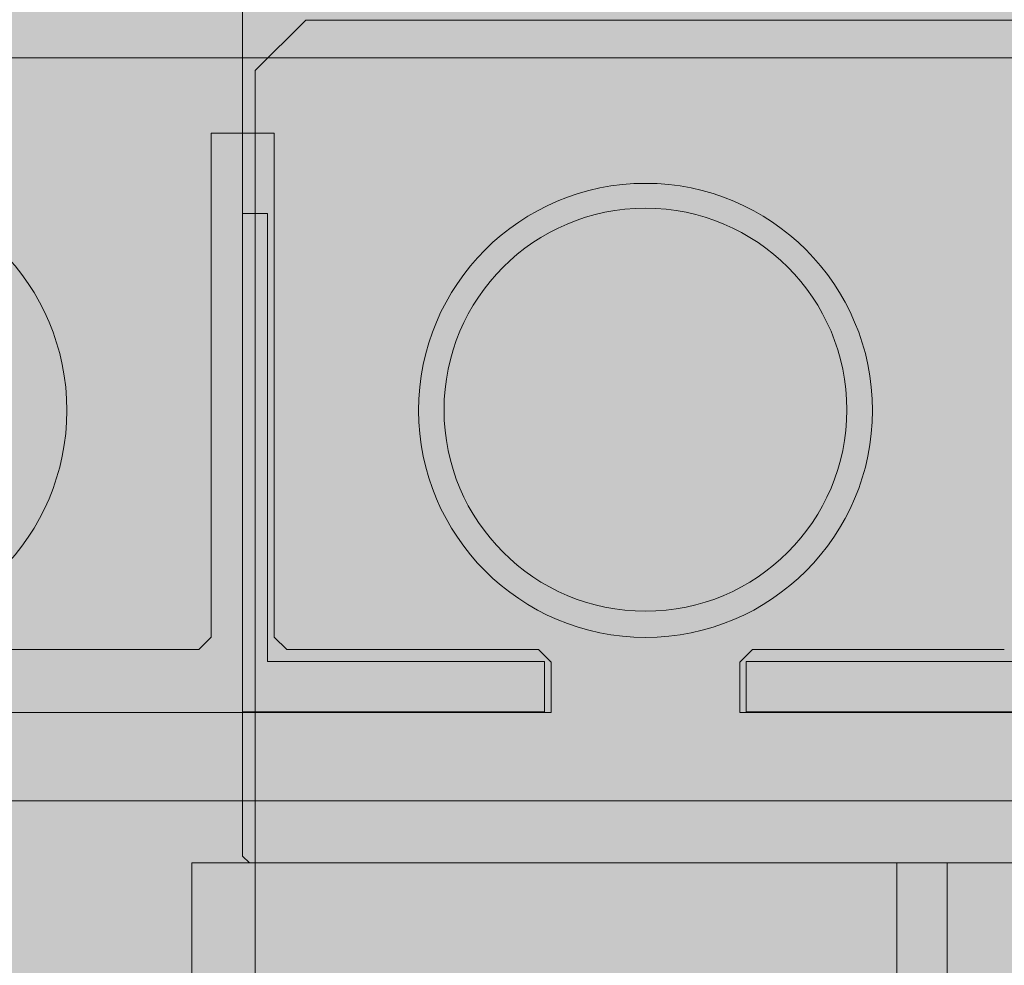
# Model space of a CAD drawing. Extents: x 3.3 to 73.4, y 5.9 to 97.3.
# Drawn here: x 20.3 to 22.7, y 56.9 to 59.2 of the extents above; entities that cross this region are included whole.
import ezdxf

# ---------------------------------------------------------------- set-up
doc = ezdxf.new("R2010")
doc.units = 0
doc.header["$MEASUREMENT"] = 0
doc.layers.add('PV-18D2', color=7, linetype='Continuous', lineweight=0)

# ---------------------------------------------------------------- blocks, each defined once
blk = doc.blocks.new('OCB')
at = {"layer": 'PV-18D2'}
for p, q in [((-0.9701130568631413, -19.88525096165733), (-0.9700019624866627, -1.376251149986388)), ((0.8737443500132969, -3.219997462486504), (0.8737443500132827, -19.88022127477279)), ((-0.7512523999866438, -9.766859368736846), (-0.7512523999866438, -8.235612431236689)), ((-0.5950027124866359, -8.26686236873661), (-0.5950027124866359, -8.891861118736585)), ((-0.5950027124868313, -8.891861118736784), (-0.5637527749869662, -8.92311105623665)), ((-0.5637527749867672, -8.92311105623645), (0.6862447250132391, -8.92311105623645)), ((0.6862447250132355, -8.92311105623645), (0.6862447250132355, -9.079360743736459)), ((-0.5637527749865399, -9.079360743736686), (-0.5950027124864334, -9.11061068123658)), ((0.6862447250132391, -9.079360743736459), (-0.5637527749867672, -9.079360743736459)), ((-0.5950027124866359, -9.11061068123638), (-0.5950027124866359, -9.735609431236355)), ((-0.5950027124863482, -9.73560943123664), (-0.6262526499866112, -9.766859368736903)), ((-0.6262526499866681, -9.766859368736846), (-0.7512523999866403, -9.766859368736846)), ((-0.7512523999866474, -11.76685536873634), (-0.7512523999866438, -10.23560843123681)), ((-0.7512523999866403, -10.23560843123681), (-0.6262526499866681, -10.23560843123681)), ((-0.6262526499867285, -10.23560843123687), (-0.5950027124867496, -10.26685836873685)), ((-0.5950027124866359, -10.26685836873673), (-0.5950027124866395, -10.89185711873671))]:
    blk.add_line(p, q, dxfattribs=at)
for centre in [(-0.001253899986636497, -8.001237899986677), (-0.001253899986636497, -10.0012338999868)]:
    blk.add_circle(centre, 0.5633658732659994, dxfattribs=at)
blk = doc.blocks.new('CBO')
at = {"lineweight": 0}
h = blk.add_hatch(color=153, dxfattribs=at)
h.paths.add_polyline_path([(-0.5646197732526359, -2.001249899986362, 1), (0.5621119732793629, -2.001249899986362, 1)], flags=16)
h.paths.add_polyline_path([(0.686244725013239, -2.923123056236705), (0.6862447250132356, -3.079372743736712), (-0.5637527749867107, -3.079372743736713), (-0.5950027124866359, -3.110622681236638), (-0.5950027124866359, -3.73562143123684), (-0.6262526499862706, -3.766871368736474), (-0.7512523999866437, -3.766871368736474), (-0.7512523999866403, -2.235624431236374), (-0.6262526499875206, -2.235624431236374), (-0.5950027124866323, -2.266874368737263), (-0.5950027124866359, -2.891873118736779), (-0.5637527749867105, -2.923123056236705)], flags=16)
h.paths.add_polyline_path([(0.9673126667915926, -1.218848740060999), (1.217312166791146, -0.968849240061445), (3.093608909084537, -0.9688492400614308), (3.218743562499446, -0.8749982500002602), (19.87896737478582, -0.8749982500002603), (19.99392274125438, -0.7764650787415176), (19.99392274125438, -0.6358403599911671), (19.88608423402214, -0.5518187785856696, -0.3553686763900499), (19.43659446086697, -0.0006135781683485523, -0.3553270097275315), (19.88459603386372, 0.5514274770787324), (19.99392274125438, 0.6766570150080827), (19.99392274125438, 0.8797816087587196), (19.88454796000445, 0.9687480624998557), (1.374997249999997, 0.9687480624998698), (1.253047713034238, 0.8753323926116535), (-0.6261494083813801, 0.8747341226942211), (-0.8761489083809694, 0.6247346226946316), (-0.8762521499866446, -1.251251399986705), (-0.9700019624866628, -1.376251149986734), (-0.9701130568631413, -19.8852509616573), (-0.8810355087454297, -19.99517664124153), (-0.6779109149955491, -19.99517664124153), (-0.5526174676832276, -19.88554487484325, -0.8131149294000858), (0.5504235611256831, -19.88705135770056), (0.6345864600046188, -19.99517664124153), (0.7752111787544363, -19.99517664124153), (0.8737443500132827, -19.88022127477286), (0.8737443500132968, -3.219997462486484), (0.9674941625133895, -3.09499771248636)])
h.paths.add_polyline_path([(0.5621119732793629, -4.001245899986486, -1), (-0.5646197732526359, -4.001245899986486, -1)], flags=16)
h.paths.add_polyline_path([(-0.6262526499867634, -4.235620431236631), (-0.5950027124866359, -4.266870368736758), (-0.5950027124866359, -4.891869118737016), (-0.5637527749868245, -4.923119056236828), (0.6862447250132355, -4.923119056236829), (0.6862447250132356, -5.079368743736837), (-0.5637527749866528, -5.079368743736836), (-0.5950027124866359, -5.110618681236819), (-0.595002712486636, -5.735617431236565), (-0.6262526499866675, -5.766867368736598), (-0.7512523999866437, -5.766867368736598), (-0.7512523999866403, -4.235620431236498)], flags=16)
h.paths.add_polyline_path([(-0.5633658732659994, 0, -1), (0.5633658732659994, 0, -1)], flags=16)
h.paths.add_polyline_path([(1.436630126733954, 0, -1), (2.563361873265952, 0, -1)], flags=16)
h.paths.add_polyline_path([(0.5621119732793629, -6.00124189998661, -1), (-0.5646197732526359, -6.00124189998661, -1)], flags=16)
h.paths.add_polyline_path([(2.921869156250011, -0.6874986250003873), (2.921869156250011, 0.5624988749998463), (2.890619218749749, 0.5937488125001096), (2.265620468749432, 0.5937488125001096), (2.234370531249965, 0.624998749999577), (2.234370531249965, 0.7499985000001175), (3.765617468749952, 0.7499985000001174), (3.765617468749951, 0.6249987499995767), (3.734367531250485, 0.5937488125001096), (3.109368781250225, 0.5937488125001096), (3.078118843750019, 0.5624988749999036), (3.078118843750019, -0.6874986250003872)], flags=16)
h.paths.add_polyline_path([(-0.6262526499867785, -6.23561643123691), (-0.5950027124866359, -6.266866368737052), (-0.5950027124866359, -6.891865118737254), (-0.5637527749875053, -6.923115056236385), (0.6862447250132356, -6.923115056236386), (0.6862447250132355, -7.079364743736392), (-0.5637527749864832, -7.079364743736392), (-0.5950027124866359, -7.110614681236544), (-0.5950027124866359, -7.735613431236804), (-0.6262526499865536, -7.766863368736722), (-0.7512523999866438, -7.766863368736723), (-0.7512523999866437, -6.235616431236564)], flags=16)
h.paths.add_polyline_path([(3.436626126733964, 0, -1), (4.563357873265963, 0, -1)], flags=16)
h.paths.add_polyline_path([(4.921865156250021, -0.6874986250003869), (4.92186515625002, 0.5624988749997899), (4.890615218749702, 0.5937488125001096), (4.26561646874984, 0.5937488125001096), (4.234366531249918, 0.6249987500000314), (4.234366531249917, 0.7499985000001174), (5.765613468749904, 0.7499985000001176), (5.765613468749905, 0.6249987499996906), (5.734363531250324, 0.5937488125001096), (5.109364781250007, 0.5937488125001096), (5.078114843749972, 0.5624988750000737), (5.078114843749972, -0.6874986250003872)], flags=16)
h.paths.add_polyline_path([(0.5621119732793629, -8.001237899986677, -1), (-0.5646197732526359, -8.001237899986677, -1)], flags=16)
h.paths.add_polyline_path([(5.436622126733917, 0, -1), (6.563353873265916, 0, -1)], flags=16)
h.paths.add_polyline_path([(-0.6262526499867556, -8.235612431237113), (-0.5950027124866359, -8.266862368737232), (-0.5950027124866359, -8.89186111873698), (-0.563752774987166, -8.92311105623645), (0.6862447250132355, -8.92311105623645), (0.6862447250132355, -9.07936074373646), (-0.5637527749863123, -9.07936074373646), (-0.5950027124866359, -9.110610681236782), (-0.5950027124866359, -9.735609431236927), (-0.6262526499865553, -9.766859368736846), (-0.7512523999866437, -9.766859368736846), (-0.7512523999866437, -8.235612431236687)], flags=16)
h.paths.add_polyline_path([(6.234362531249928, 0.624998749999964), (6.234362531249928, 0.7499985000001174), (7.765609468750028, 0.7499985000001176), (7.765609468750028, 0.6249987499998043), (7.734359531250333, 0.5937488125001096), (7.109360781250416, 0.5937488125001096), (7.078110843749982, 0.5624988749996762), (7.078110843749982, -0.6874986250003872), (6.921861156249975, -0.6874986250003872), (6.921861156249973, 0.5624988749996552), (6.890611218749521, 0.5937488125001096), (6.265612468749773, 0.5937488125001096)], flags=16)
h.paths.add_polyline_path([(0.5621119732793629, -10.0012338999868, -1), (-0.5646197732526359, -10.0012338999868, -1)], flags=16)
h.paths.add_polyline_path([(7.436618126734041, 0, -1), (8.56334987326604, 0, -1)], flags=16)
h.paths.add_polyline_path([(-0.6262526499866836, -10.23560843123692), (-0.5950027124866359, -10.26685836873696), (-0.5950027124866395, -10.8918571187371), (-0.5637527749871646, -10.92310705623658), (0.686244725013232, -10.92310705623657), (0.686244725013232, -11.07935674373658), (-0.5637527749861427, -11.07935674373658), (-0.5950027124866395, -11.11060668123708), (-0.5950027124866395, -11.73560543123666), (-0.6262526499863273, -11.76685536873634), (-0.7512523999866474, -11.76685536873635), (-0.7512523999866438, -10.23560843123681)], flags=16)
h.paths.add_polyline_path([(8.234358531250052, 0.6249987499998815), (8.234358531250052, 0.7499985000001173), (9.76560546874998, 0.7499985000001176), (9.76560546874998, 0.624998749999974), (9.734355531250118, 0.5937488125001096), (9.109356781250424, 0.5937488125001096), (9.078106843749936, 0.56249887499962), (9.078106843749936, -0.6874986250003872), (8.921857156249928, -0.6874986250003872), (8.921857156249926, 0.5624988749995952), (8.890607218749413, 0.5937488125001096), (8.265608468749612, 0.5937488125001096)], flags=16)
h.paths.add_polyline_path([(0.5621119732793629, -12.00122989998636, -1), (-0.5646197732526359, -12.00122989998636, -1)], flags=16)
h.paths.add_polyline_path([(9.436614126733994, 0, -1), (10.56334587326599, 0, -1)], flags=16)
h.paths.add_polyline_path([(-0.6262526499867541, -12.23560443123708), (-0.5950027124866395, -12.2668543687372), (-0.5950027124866395, -12.89185311873677), (-0.5637527749867149, -12.9231030562367), (0.6862447250132321, -12.9231030562367), (0.6862447250132321, -13.07935274373671), (-0.5637527749867115, -13.07935274373671), (-0.5950027124866395, -13.11060268123664), (-0.5950027124866395, -13.73560143123689), (-0.6262526499862123, -13.76685136873647), (-0.7512523999866473, -13.76685136873647), (-0.7512523999866438, -12.23560443123637)], flags=16)
h.paths.add_polyline_path([(10.23435453125001, 0.6249987499998702), (10.23435453125001, 0.7499985000001175), (11.76560146874999, 0.7499985000001174), (11.76560146874999, 0.6249987499999751), (11.73435153125012, 0.5937488125001096), (11.10935278125027, 0.5937488125001096), (11.07810284374989, 0.5624988749997331), (11.07810284374989, -0.6874986250003872), (10.92185315624994, -0.687498625000387), (10.92185315624994, 0.5624988749999923), (10.89060321874982, 0.5937488125001096), (10.26560446874956, 0.5937488125001096)], flags=16)
h.paths.add_polyline_path([(0.5621119732793629, -14.00122589998648, -1), (-0.5646197732526359, -14.00122589998648, -1)], flags=16)
h.paths.add_polyline_path([(11.43661012673395, 0, -1), (12.56334187326595, 0, -1)], flags=16)
h.paths.add_polyline_path([(-0.6262526499866942, -14.23560043123675), (-0.5950027124866395, -14.26685036873681), (-0.5950027124866395, -14.89184911873707), (-0.5637527749868853, -14.92309905623682), (0.6862447250132321, -14.92309905623682), (0.686244725013232, -15.07934874373683), (-0.5637527749866006, -15.07934874373683), (-0.5950027124866395, -15.11059868123687), (-0.5950027124866395, -15.73559743123656), (-0.6262526499866738, -15.76684736873659), (-0.7512523999866474, -15.76684736873659), (-0.7512523999866473, -14.23560043123649)], flags=16)
h.paths.add_polyline_path([(12.23435053124996, 0.62499874999982), (12.23435053124996, 0.7499985000001174), (13.76559746874994, 0.7499985000001034), (13.76559746874995, 0.6249987499995192), (13.73434753125054, 0.5937488125001096), (13.10934878125022, 0.5937488125001096), (13.07809884375001, 0.5624988749999028), (13.07809884375001, -0.687498625000387), (12.92184915625, -0.6874986250003872), (12.92184915625, 0.5624988749997671), (12.89059921874966, 0.5937488125001096), (12.2656004687494, 0.5937488125001096)], flags=16)
h.paths.add_polyline_path([(0.5621119732793629, -16.0012218999866, -1), (-0.5646197732526359, -16.0012218999866, -1)], flags=16)
h.paths.add_polyline_path([(13.43660612673396, 0, -1), (14.56333787326596, 0, -1)], flags=16)
h.paths.add_polyline_path([(-0.6262526499866997, -16.23559643123698), (-0.5950027124866395, -16.26684636873704), (-0.5950027124866395, -16.89184511873736), (-0.563752774987624, -16.92309505623638), (0.686244725013232, -16.92309505623638), (0.686244725013232, -17.07934474373639), (-0.5637527749864252, -17.07934474373639), (-0.5950027124866395, -17.1105946812366), (-0.5950027124866395, -17.7355934312368), (-0.6262526499865537, -17.76684336873672), (-0.7512523999866474, -17.76684336873672), (-0.7512523999866473, -16.23559643123661)], flags=16)
h.paths.add_polyline_path([(14.23434653124997, 0.6249987499999619), (14.23434653124997, 0.7499985000001175), (15.7655934687499, 0.7499985000001032), (15.7655934687499, 0.6249987499996322), (15.73434353125036, 0.5937488125000954), (15.10934478125006, 0.5937488125001096), (15.07809484375002, 0.5624988750000748), (15.07809484375002, -0.6874986250004014), (14.92184515625002, -0.6874986250003872), (14.92184515625002, 0.5624988749997111), (14.89059521874963, 0.5937488125000954), (14.26559646874981, 0.5937488125001096)], flags=16)
h.paths.add_polyline_path([(0.5621119732793629, -18.00121789998673, -1), (-0.5646197732526359, -18.00121789998673, -1)], flags=16)
h.paths.add_polyline_path([(15.43660212673391, 0, -1), (16.56333387326591, 0, -1)], flags=16)
h.paths.add_polyline_path([(-0.6262526499867074, -18.23559243123721), (-0.5950027124866395, -18.26684236873729), (-0.595002712486643, -18.89184111873703), (-0.5637527749871658, -18.9230910562365), (0.6862447250132284, -18.9230910562365), (0.6862447250132283, -19.07934074373645), (-0.5637527749863165, -19.07934074373645), (-0.595002712486643, -19.11059068123678), (-0.595002712486643, -19.73558943123693), (-0.6262526499865538, -19.76683936873684), (-0.7512523999866509, -19.76683936873684), (-0.7512523999866474, -18.23559243123668)], flags=16)
h.paths.add_polyline_path([(16.23434253124992, 0.6249987499999616), (16.23434253124992, 0.7499985000001033), (17.76558946875002, 0.7499985000001032), (17.76558946875002, 0.6249987499998081), (17.73433953125031, 0.5937488125000954), (17.10934078125045, 0.5937488125000954), (17.07809084374998, 0.5624988749996236), (17.07809084374998, -0.6874986250004014), (16.92184115624997, -0.6874986250004014), (16.92184115624997, 0.5624988749996515), (16.89059121874952, 0.5937488125000954), (16.26559246874978, 0.5937488125000954)], flags=16)
h.paths.add_polyline_path([(17.43659812673403, 0, -1), (18.56332987326603, 0, -1)], flags=16)
h.paths.add_polyline_path([(18.23433853125004, 0.6249987499998467), (18.23433853125004, 0.7499985000001032), (19.76558546874997, 0.7499985000001034), (19.76558546874998, 0.6249987499999775), (19.7343355312501, 0.5937488125000954), (19.1093367812504, 0.5937488125000954), (19.07808684374993, 0.5624988749996207), (19.07808684374993, -0.6874986250004014), (18.92183715624992, -0.6874986250004014), (18.92183715624992, 0.5624988749997039), (18.89058721874953, 0.5937488125000954), (18.26558846874962, 0.5937488125000954)], flags=16)
blk.add_blockref('OCB', (0, 0), dxfattribs=at)
blk = doc.blocks.new('ICB')
at = {"layer": 'PV-18D2'}
for p, q in [((-0.9681230017147584, 0.843748312499855), (-0.8431232517147009, 0.9687480624999125)), ((-0.8431232517147009, 0.9687480624999267), (7.874984250000068, 0.9687480624999125)), ((-0.9681230017146802, -7.874923952253823), (-0.9681230017146731, 0.8437483124997698))]:
    blk.add_line(p, q, dxfattribs=at)
blk.add_circle((0, 0), 0.5633658732659994, dxfattribs=at)
blk = doc.blocks.new('CBI')
at = {"lineweight": 0}
h = blk.add_hatch(color=153, dxfattribs=at)
h.paths.add_polyline_path([(0.9693731232853864, -1.093747812499991), (1.094372873285522, -0.9687480624998557), (7.874984250000068, -0.9687480624998557), (7.999983928435711, -0.8431231801502288), (7.999984000000069, -0.6769216461538008, 0.3616876009696103), (7.897682839781953, -0.5540000796086232, -0.832247813687905), (7.897682839781944, 0.5540000796086092, 0.3616876009697348), (7.99998400000004, 0.6769216461538576), (7.999984000000041, 0.8437483124997687), (7.874984249999899, 0.9687480624999124), (-0.8431232517146867, 0.9687480624999265), (-0.9681230017146731, 0.8437483124999403), (-0.96812300171468, -7.874923952253817), (-0.8437483840640141, -7.999358867650472), (-0.6762965853686183, -7.999358939214829, 0.3616875991521912), (-0.5533750188232369, -7.897057778996778, -0.8322478635032242), (0.5546246942251664, -7.897057847777686, 0.3616888653337567), (0.6775467069393244, -7.999358939214801), (0.8437482409357545, -7.999358867650442), (0.9693731232853794, -7.8743591892148)])
h.paths.add_polyline_path([(0.5633658732659994, -1.999996000000067, -1), (-0.5633658732659994, -1.999996000000067, -1)], flags=16)
h.paths.add_polyline_path([(0.7506235607853, -2.233745470464498), (0.7506235607852966, -3.764992407964598), (0.6256238107852142, -3.764992407964598), (0.5943738732852886, -3.733742470464672), (0.5943738732852921, -3.108743720464417), (0.5631239357857115, -3.077493782964837), (-0.6868735642146965, -3.077493782964837), (-0.6868735642146931, -2.921244095464829), (0.5631239357852567, -2.921244095464829), (0.5943738732852921, -2.889994157964793), (0.5943738732852921, -2.264995407964705), (0.6256238107854987, -2.233745470464498)], flags=16)
h.paths.add_polyline_path([(-0.5633658732659994, 0, -1), (0.5633658732659994, 0, -1)], flags=16)
h.paths.add_polyline_path([(1.436630126733954, 0, -1), (2.563361873265952, 0, -1)], flags=16)
h.paths.add_polyline_path([(2.234370531249965, -0.7499985000001177), (2.234370531249965, -0.6249987499998606), (2.265620468749717, -0.5937488125001096), (2.890619218749976, -0.5937488125001096), (2.921869156250011, -0.562498875000074), (2.921869156250011, 0.6874986249998187), (3.07811884375002, 0.6874986249998187), (3.078118843750019, -0.5624988750001879), (3.109368781249941, -0.5937488125001096), (3.734367531250257, -0.5937488125001096), (3.765617468750066, -0.6249987499999186), (3.765617468750065, -0.7499985000001174)], flags=16)
h.paths.add_polyline_path([(0.5633658732659994, -3.999992000000191, -1), (-0.5633658732659994, -3.999992000000191, -1)], flags=16)
h.paths.add_polyline_path([(0.7506235607852965, -4.233741470464622), (0.7506235607852966, -5.764988407964721), (0.6256238107851009, -5.764988407964722), (0.5943738732852886, -5.73373847046491), (0.5943738732852886, -5.108739720464651), (0.5631239357855968, -5.07748978296496), (-0.6868735642146965, -5.07748978296496), (-0.6868735642146966, -4.921240095464952), (0.5631239357848014, -4.921240095464952), (0.5943738732852886, -4.889990157964466), (0.5943738732852886, -4.264991407964832), (0.6256238107854981, -4.233741470464622)], flags=16)
h.paths.add_polyline_path([(3.436626126734078, 0, -1), (4.563357873266076, 0, -1)], flags=16)
h.paths.add_polyline_path([(4.234366531250089, -0.7499985000001171), (4.234366531250089, -0.6249987500001458), (4.265616468750125, -0.5937488125001096), (4.890615218749928, -0.5937488125001096), (4.921865156250021, -0.5624988750000168), (4.921865156250021, 0.6874986249998187), (5.078114843750029, 0.6874986249998187), (5.078114843750029, -0.5624988749997891), (5.109364781250348, -0.5937488125001096), (5.73436353125021, -0.5937488125001096), (5.765613468750075, -0.6249987499999745), (5.765613468750075, -0.7499985000001174)], flags=16)
h.paths.add_polyline_path([(0.5633658732659994, -5.999987999999746, -1), (-0.5633658732659994, -5.999987999999746, -1)], flags=16)
h.paths.add_polyline_path([(0.7506235607852965, -6.23373747046469), (0.7506235607852965, -7.764984407964845), (0.625623810785494, -7.764984407964846), (0.5943738732852886, -7.733734470464635), (0.5943738732852886, -7.10873572046489), (0.5631239357848593, -7.077485782964458), (-0.6868735642146966, -7.077485782964458), (-0.6868735642146966, -6.921236095464507), (0.563123935785542, -6.921236095464507), (0.5943738732852886, -6.88998615796476), (0.5943738732852886, -6.264987407964445), (0.6256238107850435, -6.233737470464689)], flags=16)
h.paths.add_polyline_path([(5.436622126734088, 0, -1), (6.563353873266086, 0, -1)], flags=16)
h.paths.add_polyline_path([(6.234362531250042, -0.7499985000001176), (6.234362531250041, -0.6249987500001463), (6.265612468750078, -0.5937488125001096), (6.890611218749768, -0.5937488125001096), (6.921861156249975, -0.5624988749999035), (6.921861156249975, 0.6874986249998186), (7.078110843749983, 0.6874986249998187), (7.078110843749982, -0.5624988749997895), (7.109360781250299, -0.5937488125001096), (7.734359531250047, -0.5937488125001096), (7.765609468750029, -0.6249987500000882), (7.765609468750028, -0.7499985000001174)], flags=16)
blk.add_blockref('ICB', (0, 0), dxfattribs=at)

msp = doc.modelspace()

# ---------------------------------------------------------------- hatches: boundary and pattern name
at = {"lineweight": 0}
msp.add_hatch(color=254, dxfattribs=at).paths.add_polyline_path([(14.97572320991816, 57.32917479412514), (14.85208828726303, 57.32917479412559), (14.85208828726303, 49.14061681745521), (14.9757232099177, 49.14061681745476), (14.9757232099177, 34.22650840667062), (16.61800259910427, 34.22650840667062), (16.87070025268116, 32.97300396845127), (16.87070025268116, 35.48001284489088), (17.12339790625759, 34.22650840667062), (20.72518519488762, 34.22650840667062), (20.72518519482713, 50.97040352399186), (20.85014227698179, 50.97040352399277), (20.85014227698179, 55.50044606425705), (20.72518519487306, 55.50044606425705), (20.72518519488261, 57.11046771203733), (20.85125814276302, 57.11046771203597), (20.85125814276392, 59.3604677120487), (34.58589352931261, 59.36046771203733), (34.58589352931261, 59.23551062995226), (34.72587188151141, 59.23508145080892), (34.72587188151869, 71.23508145080892), (34.58589352931307, 71.23508145080937), (34.58589352931307, 71.10969518957596), (20.85125814276347, 71.10969518956459), (20.85125814276392, 73.35969518957596), (20.72518519488261, 73.35969518957596), (20.72518519489353, 94.40951846727727), (17.12339790625759, 94.40951846727727), (16.87070025268116, 95.66302290549889), (16.87070025268116, 93.156014029057), (16.61800259910382, 94.40951846727727), (14.97572320991816, 94.40951846727727)])
h = msp.add_hatch(dxfattribs=at)
h.set_pattern_fill('AR-CONC', color=256, scale=0.33, style=0)
h.set_pattern_definition([(49.99999999999999, (-2563.554220119875, -2041.796796388749), (2.366958602582486, -0.2070820454425639), [0.2475, -2.7225]), (355, (-2563.554220119875, -2041.796796388749), (-0.4578794009229, 2.482234041210039), [0.198, -2.178]), (100.4514, (-2563.356973575875, -2041.814053210749), (1.909080959656271, 2.275150488801147), [0.210342627, -2.3137689696]), (46.18420000000001, (-2563.554220119875, -2041.136796388749), (3.521895460464627, -0.5462127472857596), [0.37125, -4.08375]), (96.6356, (-2563.260728861374, -2041.182314301849), (3.084386928310721, 3.214588973971458), [0.3155139504, -3.4706529]), (351.1842, (-2563.554220119875, -2041.136796388749), (3.08438441894097, 3.214591383053572), [0.297, -3.267]), (21, (-2563.224220119875, -2041.301796388749), (1.969793271990924, -1.328642339195618), [0.2475, -2.7225]), (326.0000000000001, (-2563.224220119875, -2041.301796388749), (0.8029405953412198, 2.392995148654615), [0.198, -2.178]), (71.4514, (-2563.060070750974, -2041.412516688549), (2.772734674318917, 1.064350639142843), [0.210342627, -2.3137689696]), (37.50000000000001, (-2563.554220119875, -2041.796796388749), (0.04012752254705921, 1.098549717643328), [0, -2.1516, 0, -2.211, 0, -2.18625]), (7.499999999999999, (-2563.554220119875, -2041.796796388749), (0.8681294735590904, 1.301558649211789), [0, -1.2606, 0, -2.1021, 0, -0.83325]), (327.5, (-2564.290120119874, -2041.796796388749), (1.76161403936895, -0.0744310767234532), [0, -0.8250000000000001, 0, -2.574, 0, -3.4155]), (317.5, (-2564.620120119875, -2041.796796388749), (1.924514358829875, 0.3303464416966485), [0, -1.0725, 0, -1.7094, 0, -2.4255])])
h.paths.add_polyline_path([(14.97572320991816, 57.32917479412514), (14.85208828726303, 57.32917479412559), (14.85208828726303, 49.14061681745521), (14.9757232099177, 49.14061681745476), (14.9757232099177, 34.22650840667062), (16.61800259910427, 34.22650840667062), (16.87070025268116, 32.97300396845127), (16.87070025268116, 35.48001284489088), (17.12339790625759, 34.22650840667062), (20.72518519488762, 34.22650840667062), (20.72518519482713, 50.97040352399186), (20.85014227698179, 50.97040352399277), (20.85014227698179, 55.50044606425705), (20.72518519487306, 55.50044606425705), (20.72518519488261, 57.11046771203733), (20.85125814276302, 57.11046771203597), (20.85125814276392, 59.3604677120487), (34.58589352931261, 59.36046771203733), (34.58589352931261, 59.23551062995226), (34.72587188151141, 59.23508145080892), (34.72587188151869, 71.23508145080892), (34.58589352931307, 71.23508145080937), (34.58589352931307, 71.10969518957596), (20.85125814276347, 71.10969518956459), (20.85125814276392, 73.35969518957596), (20.72518519488261, 73.35969518957596), (20.72518519489353, 94.40951846727727), (17.12339790625759, 94.40951846727727), (16.87070025268116, 95.66302290549889), (16.87070025268116, 93.156014029057), (16.61800259910382, 94.40951846727727), (14.97572320991816, 94.40951846727727)])
at = {"lineweight": 0, "true_color": 0xd5f6f6}
msp.add_hatch(color=7, dxfattribs=at).paths.add_polyline_path([(34.58589352931307, 71.1096951895755), (34.58589352931352, 71.23508145080937), (34.72587188151823, 71.23508145080892), (34.72587188151186, 59.23508145080892), (34.58589352931261, 59.23551062995226), (34.58589352931261, 59.36046771203733), (20.85125814276392, 59.3604677120487), (20.85125814276302, 57.11046771203597), (20.72518519488261, 57.11046771203733), (20.72518519487261, 55.5004460642575), (20.85014227698179, 55.5004460642575), (20.85014227698179, 50.97040352399232), (20.72518519482713, 50.97040352399186), (20.72518519488762, 34.22650840667062), (22.97518519489671, 34.22650840667062), (22.97518519489626, 57.11010454235144), (36.8433612464641, 57.11010454235144), (36.84336124646546, 59.23508145080756), (36.97587188153142, 59.23508145080756), (36.97587188153142, 71.23508145080756), (36.84336124646455, 71.23508145080756), (36.84336124646455, 73.35969518957596), (22.97518519489671, 73.35969518957596), (22.97518519489626, 94.40951846727727), (20.72518519489398, 94.40951846727727), (20.72518519488261, 73.35969518957596), (20.85125814276347, 73.35969518957596), (20.85125814276392, 71.10969518956459)])

# ---------------------------------------------------------------- linework, layer by layer
at = {"lineweight": 0}
for p, q in [((20.85125814276302, 57.12748398711561), (20.85125814276392, 59.3604677120437)), ((20.72518519488261, 57.11046771203733), (20.86827441784129, 57.11046771203733))]:
    msp.add_line(p, q, dxfattribs=at)
at = {"layer": 'PV-18D2'}
for p, q in [((20.9133933404882, 58.7219175485569), (20.85125814276347, 58.72191754855645)), ((20.9133933404882, 57.610296040379), (20.9133933404882, 58.7219175485569)), ((21.6006572919577, 57.610296040379), (20.9133933404882, 57.610296040379)), ((21.6006572919577, 57.48533895829347), (21.6006572919577, 57.610296040379)), ((22.10117230693362, 57.610296040379), (22.10117230693362, 57.48533895829347)), ((22.78843625840312, 57.610296040379), (22.10117230693362, 57.610296040379)), ((20.85125814276302, 57.48533895829347), (21.6006572919577, 57.48533895829347)), ((20.88250814276302, 57.48508145080574), (20.85125814276302, 57.48508145080574)), ((20.88250814276302, 57.11046771203733), (20.88250814276302, 57.48508145080574)), ((22.10117230693362, 57.48533895829347), (23.6006572919577, 57.48533895829347)), ((20.86827441784129, 57.11046771203733), (20.85125814276302, 57.12748398711561)), ((20.72518519487443, 57.11046771203915), (20.72518519487306, 55.50044606425796)), ((20.86827441784129, 57.11046771203733), (20.88250814276302, 57.11046771203733)), ((20.88250814276302, 57.11046771203733), (22.82000814276302, 57.11046771203733)), ((22.47535686655505, 56.48568230161287), (22.4753568665555, 57.11046771203915)), ((22.60031394864058, 57.11046771203915), (22.60031394864058, 56.48568230161287))]:
    msp.add_line(p, q, dxfattribs=at)
msp.add_circle((21.85125814276302, 58.23508145080574), 0.5, dxfattribs=at)

# ---------------------------------------------------------------- block references
at = {"lineweight": 0, "rotation": 90}
msp.add_blockref('CBO', (11.85033694868565, 58.23473810748816), dxfattribs=at)
at = {"lineweight": 0, "xscale": -1, "rotation": 90}
msp.add_blockref('CBI', (21.85157084867245, 58.23348420750141), dxfattribs=at)

doc.saveas('drawing.dxf')
